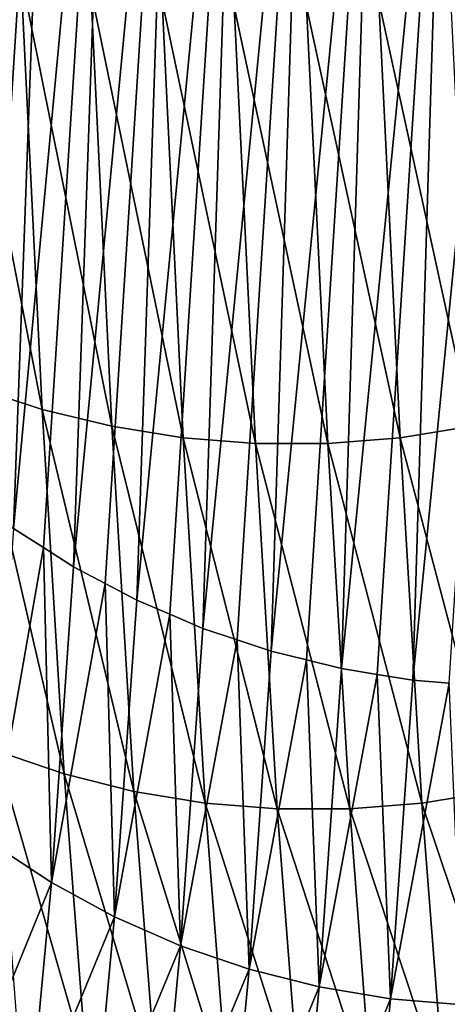
# Model space of a CAD drawing. Extents: x -30 to 30, y -158 to 56.
# Drawn here: x -15 to -11, y -154 to -145 of the extents above; entities that cross this region are included whole.
import ezdxf

# ---------------------------------------------------------------- set-up
doc = ezdxf.new("R2010")
doc.units = 0
doc.header["$MEASUREMENT"] = 0
doc.layers.add('L7', color=7, linetype='Continuous')

msp = doc.modelspace()

# ---------------------------------------------------------------- linework, layer by layer
at = {"layer": 'L7', "color": 7}
for points in [[(-14.86174, -140.2445, -422.6361), (-15.21018, -149.3267, -446.7391), (-14.41051, -140.6237, -422.5121)], [(-14.41051, -140.6237, -422.5121), (-15.21018, -149.3267, -446.7391), (-14.9761, -149.5055, -446.6766)], [(-14.41051, -140.6237, -422.5121), (-14.9761, -149.5055, -446.6766), (-14.74202, -149.6844, -446.614)], [(-14.41051, -140.6237, -422.5121), (-14.74202, -149.6844, -446.614), (-13.92668, -140.9652, -422.4023)], [(-13.92668, -140.9652, -422.4023), (-14.74202, -149.6844, -446.614), (-14.49253, -149.8439, -446.5591)], [(-13.92668, -140.9652, -422.4023), (-14.49253, -149.8439, -446.5591), (-14.24304, -150.0034, -446.5043)], [(-13.92668, -140.9652, -422.4023), (-14.24304, -150.0034, -446.5043), (-13.41382, -141.2665, -422.3075)], [(-13.41382, -141.2665, -422.3075), (-14.24304, -150.0034, -446.5043), (-13.97998, -150.1423, -446.4576)], [(-13.41382, -141.2665, -422.3075), (-13.97998, -150.1423, -446.4576), (-13.71693, -150.2813, -446.4109)], [(-13.41382, -141.2665, -422.3075), (-13.71693, -150.2813, -446.4109), (-12.87573, -141.5253, -422.2283)], [(-12.87573, -141.5253, -422.2283), (-13.71693, -150.2813, -446.4109), (-13.44225, -150.3987, -446.3726)], [(-12.87573, -141.5253, -422.2283), (-13.44225, -150.3987, -446.3726), (-13.16758, -150.5162, -446.3344)], [(-12.87573, -141.5253, -422.2283), (-13.16758, -150.5162, -446.3344), (-12.31639, -141.7397, -422.1654)], [(-12.31639, -141.7397, -422.1654), (-13.16758, -150.5162, -446.3344), (-12.88333, -150.6112, -446.3049)], [(-12.31639, -141.7397, -422.1654), (-12.88333, -150.6112, -446.3049), (-12.59907, -150.7062, -446.2755)], [(-12.31639, -141.7397, -422.1654), (-12.59907, -150.7062, -446.2755), (-11.73996, -141.9081, -422.1192)], [(-11.73996, -141.9081, -422.1192), (-12.59907, -150.7062, -446.2755), (-12.30733, -150.778, -446.255)], [(-11.73996, -141.9081, -422.1192), (-12.30733, -150.778, -446.255), (-12.0156, -150.8499, -446.2345)], [(-11.73996, -141.9081, -422.1192), (-12.0156, -150.8499, -446.2345), (-11.15069, -142.0293, -422.0901)], [(-11.15069, -142.0293, -422.0901), (-12.0156, -150.8499, -446.2345), (-11.71854, -150.8981, -446.2231)], [(-11.15069, -142.0293, -422.0901), (-11.71854, -150.8981, -446.2231), (-11.42149, -150.9463, -446.2118)], [(-10.55294, -142.1024, -422.0783), (-11.15069, -142.0293, -422.0901), (-11.42149, -150.9463, -446.2118)], [(-11.42149, -150.9463, -446.2118), (-11.12131, -150.9705, -446.2096), (-10.55294, -142.1024, -422.0783)], [(-14.67967, -145.0705, -534.5253), (-14.50394, -148.6936, -527.0717), (-15.24422, -144.8912, -534.4161)], [(-15.24422, -144.8912, -534.4161), (-14.50394, -148.6936, -527.0717), (-15.06883, -148.5075, -526.9767)], [(-14.0992, -145.2061, -534.6115), (-13.92322, -148.8345, -527.1472), (-14.67967, -145.0705, -534.5253)], [(-14.67967, -145.0705, -534.5253), (-13.92322, -148.8345, -527.1472), (-14.50394, -148.6936, -527.0717)], [(-13.5071, -145.2971, -534.6742), (-13.33095, -148.9289, -527.2027), (-14.0992, -145.2061, -534.6115)], [(-14.0992, -145.2061, -534.6115), (-13.33095, -148.9289, -527.2027), (-13.92322, -148.8345, -527.1472)], [(-11.11074, -145.2061, -534.682), (-10.93475, -148.8345, -527.2177), (-11.70513, -145.2971, -534.7167)], [(-12.90776, -145.3427, -534.7128), (-12.73152, -148.9764, -527.2376), (-13.5071, -145.2971, -534.6742)], [(-13.5071, -145.2971, -534.6742), (-12.73152, -148.9764, -527.2376), (-13.33095, -148.9289, -527.2027)], [(-11.70513, -145.2971, -534.7167), (-11.52898, -148.9289, -527.2451), (-12.30562, -145.3427, -534.727)], [(-11.70513, -145.2971, -534.7167), (-10.93475, -148.8345, -527.2177), (-11.52898, -148.9289, -527.2451)], [(-12.30562, -145.3427, -534.727), (-12.12938, -148.9764, -527.2518), (-12.90776, -145.3427, -534.7128)], [(-12.90776, -145.3427, -534.7128), (-12.12938, -148.9764, -527.2518), (-12.73152, -148.9764, -527.2376)], [(-12.30562, -145.3427, -534.727), (-11.52898, -148.9289, -527.2451), (-12.12938, -148.9764, -527.2518)], [(-14.50394, -148.6936, -527.0717), (-14.32211, -151.727, -519.3594), (-15.06883, -148.5075, -526.9767)], [(-15.06883, -148.5075, -526.9767), (-14.32211, -151.727, -519.3594), (-14.88734, -151.535, -519.2791)], [(-13.92322, -148.8345, -527.1472), (-13.74113, -151.8722, -519.4238), (-14.50394, -148.6936, -527.0717)], [(-14.50394, -148.6936, -527.0717), (-13.74113, -151.8722, -519.4238), (-14.32211, -151.727, -519.3594)], [(-13.33095, -148.9289, -527.2027), (-13.14868, -151.9696, -519.4718), (-13.92322, -148.8345, -527.1472)], [(-13.92322, -148.8345, -527.1472), (-13.14868, -151.9696, -519.4718), (-13.74113, -151.8722, -519.4238)], [(-10.93475, -148.8345, -527.2177), (-10.75266, -151.8722, -519.4942), (-11.52898, -148.9289, -527.2451)], [(-12.73152, -148.9764, -527.2376), (-12.54917, -152.0185, -519.503), (-13.33095, -148.9289, -527.2027)], [(-13.33095, -148.9289, -527.2027), (-12.54917, -152.0185, -519.503), (-13.14868, -151.9696, -519.4718)], [(-11.52898, -148.9289, -527.2451), (-11.34671, -151.9696, -519.5143), (-12.12938, -148.9764, -527.2518)], [(-11.52898, -148.9289, -527.2451), (-10.75266, -151.8722, -519.4942), (-11.34671, -151.9696, -519.5143)], [(-12.12938, -148.9764, -527.2518), (-11.94703, -152.0185, -519.5172), (-12.73152, -148.9764, -527.2376)], [(-12.73152, -148.9764, -527.2376), (-11.94703, -152.0185, -519.5172), (-12.54917, -152.0185, -519.503)], [(-12.12938, -148.9764, -527.2518), (-11.34671, -151.9696, -519.5143), (-11.94703, -152.0185, -519.5172)], [(-14.49253, -149.8439, -446.5591), (-14.74202, -149.6844, -446.614), (-14.92528, -152.3029, -454.3872)], [(-14.42689, -152.6303, -454.3026), (-14.49253, -149.8439, -446.5591), (-14.92528, -152.3029, -454.3872)], [(-14.42689, -152.6303, -454.3026), (-14.24304, -150.0034, -446.5043), (-14.49253, -149.8439, -446.5591)], [(-13.97998, -150.1423, -446.4576), (-14.24304, -150.0034, -446.5043), (-14.42689, -152.6303, -454.3026)], [(-13.9013, -152.9157, -454.2311), (-13.97998, -150.1423, -446.4576), (-14.42689, -152.6303, -454.3026)], [(-13.9013, -152.9157, -454.2311), (-13.71693, -150.2813, -446.4109), (-13.97998, -150.1423, -446.4576)], [(-13.44225, -150.3987, -446.3726), (-13.71693, -150.2813, -446.4109), (-13.9013, -152.9157, -454.2311)], [(-13.35239, -153.1568, -454.1731), (-13.44225, -150.3987, -446.3726), (-13.9013, -152.9157, -454.2311)], [(-13.35239, -153.1568, -454.1731), (-13.16758, -150.5162, -446.3344), (-13.44225, -150.3987, -446.3726)], [(-12.88333, -150.6112, -446.3049), (-13.16758, -150.5162, -446.3344), (-13.35239, -153.1568, -454.1731)], [(-12.78423, -153.3518, -454.1292), (-12.88333, -150.6112, -446.3049), (-13.35239, -153.1568, -454.1731)], [(-12.78423, -153.3518, -454.1292), (-12.59907, -150.7062, -446.2755), (-12.88333, -150.6112, -446.3049)], [(-12.30733, -150.778, -446.255), (-12.59907, -150.7062, -446.2755), (-12.78423, -153.3518, -454.1292)], [(-12.20103, -153.4993, -454.0995), (-12.30733, -150.778, -446.255), (-12.78423, -153.3518, -454.1292)], [(-12.20103, -153.4993, -454.0995), (-12.0156, -150.8499, -446.2345), (-12.30733, -150.778, -446.255)], [(-11.71854, -150.8981, -446.2231), (-12.0156, -150.8499, -446.2345), (-12.20103, -153.4993, -454.0995)], [(-11.60709, -153.5983, -454.0844), (-11.71854, -150.8981, -446.2231), (-12.20103, -153.4993, -454.0995)], [(-11.60709, -153.5983, -454.0844), (-11.42149, -150.9463, -446.2118), (-11.71854, -150.8981, -446.2231)], [(-11.12131, -150.9705, -446.2096), (-11.42149, -150.9463, -446.2118), (-11.60709, -153.5983, -454.0844)], [(-11.00683, -153.648, -454.0839), (-11.12131, -150.9705, -446.2096), (-11.60709, -153.5983, -454.0844)], [(-14.32211, -151.727, -519.3594), (-14.13528, -154.1522, -511.4349), (-14.88734, -151.535, -519.2791)], [(-14.88734, -151.535, -519.2791), (-14.13528, -154.1522, -511.4349), (-14.70087, -153.9557, -511.3697)], [(-13.74113, -151.8722, -519.4238), (-13.55403, -154.3009, -511.4879), (-14.32211, -151.727, -519.3594)], [(-14.32211, -151.727, -519.3594), (-13.55403, -154.3009, -511.4879), (-14.13528, -154.1522, -511.4349)], [(-13.14868, -151.9696, -519.4718), (-12.9614, -154.4007, -511.5282), (-13.74113, -151.8722, -519.4238)], [(-13.74113, -151.8722, -519.4238), (-12.9614, -154.4007, -511.5282), (-13.55403, -154.3009, -511.4879)], [(-10.75266, -151.8722, -519.4942), (-10.56557, -154.3009, -511.5584), (-11.34671, -151.9696, -519.5143)], [(-12.54917, -152.0185, -519.503), (-12.3618, -154.4508, -511.5556), (-13.14868, -151.9696, -519.4718)], [(-13.14868, -151.9696, -519.4718), (-12.3618, -154.4508, -511.5556), (-12.9614, -154.4007, -511.5282)], [(-11.34671, -151.9696, -519.5143), (-11.15943, -154.4007, -511.5707), (-11.94703, -152.0185, -519.5172)], [(-11.34671, -151.9696, -519.5143), (-10.56557, -154.3009, -511.5584), (-11.15943, -154.4007, -511.5707)], [(-11.94703, -152.0185, -519.5172), (-11.75966, -154.4508, -511.5697), (-12.54917, -152.0185, -519.503)], [(-12.54917, -152.0185, -519.503), (-11.75966, -154.4508, -511.5697), (-12.3618, -154.4508, -511.5556)], [(-11.94703, -152.0185, -519.5172), (-11.15943, -154.4007, -511.5707), (-11.75966, -154.4508, -511.5697)], [(-15.11279, -154.3098, -462.3402), (-14.42689, -152.6303, -454.3026), (-14.92528, -152.3029, -454.3872)], [(-14.615, -154.6438, -462.2813), (-14.42689, -152.6303, -454.3026), (-15.11279, -154.3098, -462.3402)], [(-14.615, -154.6438, -462.2813), (-13.9013, -152.9157, -454.2311), (-14.42689, -152.6303, -454.3026)], [(-14.08994, -154.9347, -462.2322), (-13.9013, -152.9157, -454.2311), (-14.615, -154.6438, -462.2813)], [(-14.08994, -154.9347, -462.2322), (-13.35239, -153.1568, -454.1731), (-13.9013, -152.9157, -454.2311)], [(-13.54147, -155.1806, -462.1932), (-13.35239, -153.1568, -454.1731), (-14.08994, -154.9347, -462.2322)], [(-13.54147, -155.1806, -462.1932), (-12.78423, -153.3518, -454.1292), (-13.35239, -153.1568, -454.1731)], [(-12.97367, -155.3795, -462.1645), (-12.78423, -153.3518, -454.1292), (-13.54147, -155.1806, -462.1932)], [(-12.97367, -155.3795, -462.1645), (-12.20103, -153.4993, -454.0995), (-12.78423, -153.3518, -454.1292)], [(-12.39074, -155.53, -462.1464), (-12.20103, -153.4993, -454.0995), (-12.97367, -155.3795, -462.1645)], [(-12.39074, -155.53, -462.1464), (-11.60709, -153.5983, -454.0844), (-12.20103, -153.4993, -454.0995)], [(-11.79699, -155.6309, -462.1391), (-11.60709, -153.5983, -454.0844), (-12.39074, -155.53, -462.1464)], [(-11.79699, -155.6309, -462.1391), (-11.00683, -153.648, -454.0839), (-11.60709, -153.5983, -454.0844)]]:
    msp.add_3dface(points, dxfattribs=at)

doc.saveas('drawing.dxf')
